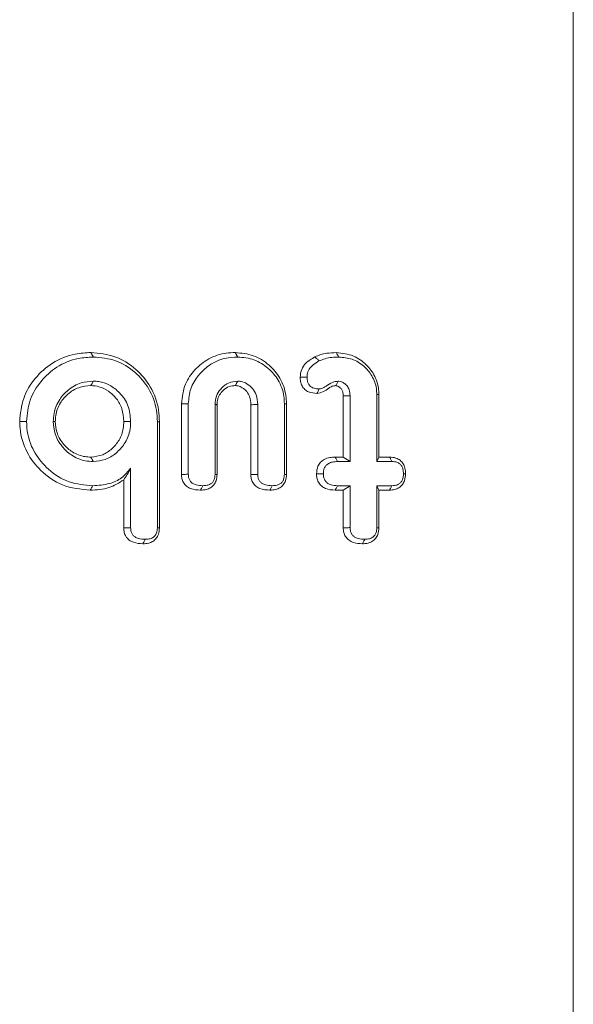
# Model space of a CAD drawing. Units: millimetres. Extents: x -63360 to -55935, y 1261 to 6511.
# Drawn here: x -59609 to -59598, y 5677 to 5697 of the extents above; entities that cross this region are included whole.
import ezdxf

# ---------------------------------------------------------------- set-up
doc = ezdxf.new("R2010")
doc.units = ezdxf.units.MM
doc.header["$LTSCALE"] = 3
doc.layers.get('0').update_dxf_attribs({"lineweight": 15})

msp = doc.modelspace()

# ---------------------------------------------------------------- linework, layer by layer
at = {"color": 7, "linetype": 'Continuous', "lineweight": 15}
for p, q in [((-59598.338, 5665.48), (-59598.338, 5712.784)), ((-59602.875, 5688.158), (-59602.875, 5689.367)), ((-59602.74, 5688.07), (-59602.74, 5689.369)), ((-59602.213, 5689.391), (-59602.213, 5688.07)), ((-59602.173, 5689.392), (-59602.173, 5688.158)), ((-59606.065, 5687.817), (-59606.065, 5689.212)), ((-59605.93, 5687.819), (-59605.93, 5689.211)), ((-59605.403, 5689.193), (-59605.403, 5687.817)), ((-59605.363, 5689.191), (-59605.363, 5687.815)), ((-59604.696, 5687.816), (-59604.696, 5689.192)), ((-59604.561, 5687.817), (-59604.561, 5689.193)), ((-59604.035, 5689.211), (-59604.035, 5687.819)), ((-59603.994, 5689.212), (-59603.994, 5687.816)), ((-59606.54, 5688.856), (-59606.54, 5686.764)), ((-59606.5, 5688.857), (-59606.5, 5686.762)), ((-59603.034, 5688.158), (-59602.875, 5688.158)), ((-59602.985, 5688.07), (-59602.74, 5688.07)), ((-59602.875, 5688.158), (-59602.74, 5688.07)), ((-59602.173, 5688.158), (-59602.213, 5688.07)), ((-59602.213, 5688.07), (-59601.916, 5688.07)), ((-59602.173, 5688.158), (-59601.961, 5688.158)), ((-59607.067, 5686.763), (-59607.067, 5687.941)), ((-59607.202, 5686.762), (-59607.202, 5687.711)), ((-59602.74, 5687.594), (-59602.985, 5687.594)), ((-59602.875, 5687.506), (-59602.74, 5687.594)), ((-59602.74, 5686.766), (-59602.74, 5687.594)), ((-59602.173, 5687.506), (-59602.213, 5687.594)), ((-59601.916, 5687.594), (-59602.213, 5687.594)), ((-59602.213, 5687.594), (-59602.213, 5686.766)), ((-59602.875, 5687.506), (-59603.033, 5687.506)), ((-59602.875, 5686.765), (-59602.875, 5687.506)), ((-59602.173, 5687.506), (-59602.173, 5686.764)), ((-59601.962, 5687.506), (-59602.173, 5687.506))]:
    msp.add_line(p, q, dxfattribs=at)
for points, knots in [([(-59609.255, 5688.862), (-59609.24, 5689.017), (-59609.21, 5689.327), (-59608.962, 5689.726), (-59608.614, 5690.04), (-59608.218, 5690.2), (-59607.953, 5690.215), (-59607.85, 5690.22)], [0, 0, 0, 0, 0.212303, 0.425738, 0.631892, 0.85676, 1, 1, 1, 1]), ([(-59609.119, 5688.862), (-59609.106, 5689.005), (-59609.079, 5689.292), (-59608.849, 5689.663), (-59608.527, 5689.959), (-59608.154, 5690.113), (-59607.902, 5690.126), (-59607.803, 5690.132)], [0, 0, 0, 0, 0.20989, 0.420936, 0.626443, 0.852446, 1, 1, 1, 1]), ([(-59607.85, 5690.22), (-59607.689, 5690.205), (-59607.366, 5690.175), (-59606.956, 5689.913), (-59606.65, 5689.548), (-59606.513, 5689.172), (-59606.503, 5688.934), (-59606.5, 5688.857)], [0, 0, 0, 0, 0.226237, 0.453831, 0.664494, 0.89209, 1, 1, 1, 1]), ([(-59607.803, 5690.132), (-59607.654, 5690.119), (-59607.356, 5690.092), (-59606.976, 5689.852), (-59606.687, 5689.515), (-59606.553, 5689.16), (-59606.543, 5688.932), (-59606.54, 5688.856)], [0, 0, 0, 0, 0.222708, 0.446651, 0.657234, 0.886035, 1, 1, 1, 1]), ([(-59606.065, 5689.212), (-59606.049, 5689.344), (-59606.021, 5689.591), (-59605.806, 5689.893), (-59605.532, 5690.116), (-59605.242, 5690.211), (-59605.062, 5690.218), (-59605.003, 5690.22)], [0, 0, 0, 0, 0.242606, 0.45072, 0.66603, 0.890015, 1, 1, 1, 1]), ([(-59605.93, 5689.211), (-59605.92, 5689.311), (-59605.901, 5689.512), (-59605.742, 5689.773), (-59605.516, 5689.989), (-59605.239, 5690.116), (-59605.04, 5690.127), (-59604.956, 5690.132)], [0, 0, 0, 0, 0.200757, 0.402801, 0.598852, 0.829275, 1, 1, 1, 1]), ([(-59605.003, 5690.22), (-59604.882, 5690.209), (-59604.639, 5690.186), (-59604.333, 5689.99), (-59604.103, 5689.718), (-59604.004, 5689.44), (-59603.996, 5689.265), (-59603.994, 5689.212)], [0, 0, 0, 0, 0.228449, 0.458438, 0.668639, 0.898381, 1, 1, 1, 1]), ([(-59604.956, 5690.132), (-59604.846, 5690.122), (-59604.627, 5690.102), (-59604.349, 5689.925), (-59604.137, 5689.678), (-59604.044, 5689.423), (-59604.037, 5689.261), (-59604.035, 5689.211)], [0, 0, 0, 0, 0.2260751, 0.4538544, 0.6634605, 0.8960428, 1, 1, 1, 1]), ([(-59603.724, 5689.737), (-59603.719, 5689.789), (-59603.707, 5689.89), (-59603.603, 5690.036), (-59603.497, 5690.097), (-59603.434, 5690.134)], [0, 0, 0, 0, 0.295191, 0.58035, 1, 1, 1, 1]), ([(-59603.434, 5690.134), (-59603.397, 5690.15), (-59603.322, 5690.183), (-59603.178, 5690.213), (-59603.074, 5690.217), (-59603.01, 5690.22)], [0, 0, 0, 0, 0.280335, 0.560889, 1, 1, 1, 1]), ([(-59603.348, 5690.054), (-59603.311, 5690.07), (-59603.231, 5690.104), (-59603.1, 5690.127), (-59603.009, 5690.13), (-59602.962, 5690.132)], [0, 0, 0, 0, 0.307879, 0.650734, 1, 1, 1, 1]), ([(-59603.01, 5690.22), (-59602.894, 5690.207), (-59602.676, 5690.183), (-59602.415, 5689.994), (-59602.239, 5689.761), (-59602.177, 5689.545), (-59602.174, 5689.423), (-59602.173, 5689.392)], [0, 0, 0, 0, 0.26564, 0.497742, 0.71823, 0.928355, 1, 1, 1, 1]), ([(-59603.01, 5690.22), (-59603.002, 5690.205), (-59602.986, 5690.176), (-59602.97, 5690.147), (-59602.962, 5690.132)], [0, 0, 0, 0, 0.499969, 1, 1, 1, 1]), ([(-59602.962, 5690.132), (-59602.873, 5690.124), (-59602.695, 5690.108), (-59602.467, 5689.964), (-59602.295, 5689.764), (-59602.22, 5689.559), (-59602.215, 5689.43), (-59602.213, 5689.391)], [0, 0, 0, 0, 0.227728, 0.457151, 0.670331, 0.898711, 1, 1, 1, 1]), ([(-59603.589, 5689.737), (-59603.586, 5689.773), (-59603.578, 5689.845), (-59603.51, 5689.949), (-59603.426, 5690.014), (-59603.365, 5690.045), (-59603.348, 5690.054)], [0, 0, 0, 0, 0.254128, 0.510616, 0.863335, 1, 1, 1, 1]), ([(-59603.392, 5689.415), (-59603.449, 5689.419), (-59603.536, 5689.426), (-59603.636, 5689.489), (-59603.691, 5689.562), (-59603.72, 5689.648), (-59603.723, 5689.707), (-59603.724, 5689.737)], [0, 0, 0, 0, 0.320155, 0.489727, 0.659369, 0.830058, 1, 1, 1, 1]), ([(-59603.724, 5689.737), (-59603.706, 5689.737), (-59603.661, 5689.737), (-59603.616, 5689.737), (-59603.589, 5689.737)], [0, 0, 0, 0, 0.400093, 1, 1, 1, 1]), ([(-59603.348, 5689.503), (-59603.382, 5689.505), (-59603.438, 5689.508), (-59603.51, 5689.54), (-59603.554, 5689.586), (-59603.585, 5689.653), (-59603.588, 5689.705), (-59603.589, 5689.737)], [0, 0, 0, 0, 0.2656555, 0.4323907, 0.6011209, 0.7514453, 1, 1, 1, 1]), ([(-59607.803, 5689.656), (-59607.884, 5689.649), (-59608.063, 5689.635), (-59608.296, 5689.499), (-59608.486, 5689.291), (-59608.582, 5689.067), (-59608.59, 5688.915), (-59608.593, 5688.862)], [0, 0, 0, 0, 0.197336, 0.430323, 0.633086, 0.872975, 1, 1, 1, 1]), ([(-59607.85, 5689.568), (-59607.933, 5689.56), (-59608.098, 5689.545), (-59608.308, 5689.411), (-59608.47, 5689.225), (-59608.546, 5689.029), (-59608.551, 5688.902), (-59608.553, 5688.862)], [0, 0, 0, 0, 0.222746, 0.449015, 0.655422, 0.891981, 1, 1, 1, 1]), ([(-59607.85, 5689.568), (-59607.842, 5689.583), (-59607.826, 5689.612), (-59607.811, 5689.641), (-59607.803, 5689.656)], [0, 0, 0, 0, 0.499937, 1, 1, 1, 1]), ([(-59607.202, 5688.862), (-59607.208, 5688.947), (-59607.22, 5689.107), (-59607.337, 5689.314), (-59607.496, 5689.462), (-59607.674, 5689.555), (-59607.796, 5689.564), (-59607.85, 5689.568)], [0, 0, 0, 0, 0.238636, 0.446639, 0.654105, 0.848144, 1, 1, 1, 1]), ([(-59607.067, 5688.862), (-59607.076, 5688.968), (-59607.094, 5689.175), (-59607.264, 5689.423), (-59607.468, 5689.582), (-59607.656, 5689.65), (-59607.765, 5689.654), (-59607.803, 5689.656)], [0, 0, 0, 0, 0.262555, 0.511579, 0.724536, 0.906667, 1, 1, 1, 1]), ([(-59604.956, 5689.656), (-59605.018, 5689.649), (-59605.136, 5689.636), (-59605.273, 5689.53), (-59605.369, 5689.4), (-59605.4, 5689.279), (-59605.402, 5689.21), (-59605.403, 5689.193)], [0, 0, 0, 0, 0.259928, 0.491063, 0.706988, 0.931164, 1, 1, 1, 1]), ([(-59605.004, 5689.568), (-59605.045, 5689.564), (-59605.132, 5689.557), (-59605.24, 5689.483), (-59605.318, 5689.388), (-59605.358, 5689.287), (-59605.361, 5689.22), (-59605.363, 5689.191)], [0, 0, 0, 0, 0.213152, 0.450207, 0.654413, 0.849915, 1, 1, 1, 1]), ([(-59605.004, 5689.568), (-59604.992, 5689.59), (-59604.976, 5689.619), (-59604.96, 5689.649), (-59604.956, 5689.656)], [0, 0, 0, 0, 0.758915, 1, 1, 1, 1]), ([(-59604.696, 5689.192), (-59604.699, 5689.245), (-59604.705, 5689.338), (-59604.773, 5689.454), (-59604.854, 5689.526), (-59604.936, 5689.563), (-59604.985, 5689.566), (-59605.004, 5689.568)], [0, 0, 0, 0, 0.295721, 0.511457, 0.726873, 0.893592, 1, 1, 1, 1]), ([(-59604.561, 5689.193), (-59604.566, 5689.259), (-59604.574, 5689.374), (-59604.661, 5689.516), (-59604.766, 5689.607), (-59604.87, 5689.65), (-59604.932, 5689.654), (-59604.956, 5689.656)], [0, 0, 0, 0, 0.288114, 0.50565, 0.722373, 0.896363, 1, 1, 1, 1]), ([(-59603.022, 5689.568), (-59603.045, 5689.565), (-59603.096, 5689.558), (-59603.175, 5689.51), (-59603.264, 5689.44), (-59603.349, 5689.423), (-59603.392, 5689.415)], [0, 0, 0, 0, 0.174634, 0.371522, 0.677801, 1, 1, 1, 1]), ([(-59602.974, 5689.656), (-59603.013, 5689.651), (-59603.101, 5689.638), (-59603.199, 5689.561), (-59603.285, 5689.511), (-59603.333, 5689.505), (-59603.348, 5689.503)], [0, 0, 0, 0, 0.2846479, 0.6424416, 0.8912644, 1, 1, 1, 1]), ([(-59603.022, 5689.568), (-59603.02, 5689.572), (-59603.009, 5689.591), (-59602.993, 5689.621), (-59602.979, 5689.646), (-59602.974, 5689.656)], [0, 0, 0, 0, 0.134497, 0.672598, 1, 1, 1, 1]), ([(-59602.875, 5689.367), (-59602.876, 5689.395), (-59602.878, 5689.441), (-59602.907, 5689.501), (-59602.94, 5689.533), (-59602.964, 5689.549), (-59602.976, 5689.556), (-59602.991, 5689.563), (-59603.006, 5689.566), (-59603.019, 5689.567), (-59603.022, 5689.568)], [0, 0, 0, 0, 0.295984, 0.503655, 0.711108, 0.787908, 0.825961, 0.864469, 0.964069, 1, 1, 1, 1]), ([(-59602.74, 5689.369), (-59602.742, 5689.409), (-59602.747, 5689.478), (-59602.795, 5689.565), (-59602.848, 5689.611), (-59602.887, 5689.634), (-59602.919, 5689.649), (-59602.948, 5689.654), (-59602.97, 5689.656), (-59602.974, 5689.656)], [0, 0, 0, 0, 0.287983, 0.499181, 0.71045, 0.792927, 0.834405, 0.970116, 1, 1, 1, 1]), ([(-59603.392, 5689.415), (-59603.387, 5689.426), (-59603.372, 5689.455), (-59603.357, 5689.485), (-59603.348, 5689.503)], [0, 0, 0, 0, 0.373066, 1, 1, 1, 1]), ([(-59602.875, 5689.367), (-59602.863, 5689.368), (-59602.834, 5689.368), (-59602.789, 5689.369), (-59602.756, 5689.369), (-59602.74, 5689.369)], [0, 0, 0, 0, 0.270332, 0.635109, 1, 1, 1, 1]), ([(-59602.173, 5689.392), (-59602.18, 5689.392), (-59602.193, 5689.391), (-59602.207, 5689.391), (-59602.213, 5689.391)], [0, 0, 0, 0, 0.500058, 1, 1, 1, 1]), ([(-59605.363, 5689.191), (-59605.37, 5689.192), (-59605.383, 5689.192), (-59605.396, 5689.193), (-59605.403, 5689.193)], [0, 0, 0, 0, 0.50004, 1, 1, 1, 1]), ([(-59604.696, 5689.192), (-59604.662, 5689.192), (-59604.617, 5689.193), (-59604.572, 5689.193), (-59604.561, 5689.193)], [0, 0, 0, 0, 0.758939, 1, 1, 1, 1]), ([(-59607.863, 5687.506), (-59608.051, 5687.524), (-59608.412, 5687.559), (-59608.84, 5687.865), (-59609.139, 5688.253), (-59609.248, 5688.608), (-59609.253, 5688.817), (-59609.255, 5688.862)], [0, 0, 0, 0, 0.260066, 0.499676, 0.709234, 0.936866, 1, 1, 1, 1]), ([(-59607.816, 5687.594), (-59607.974, 5687.607), (-59608.293, 5687.635), (-59608.688, 5687.89), (-59608.964, 5688.221), (-59609.103, 5688.558), (-59609.115, 5688.777), (-59609.119, 5688.862)], [0, 0, 0, 0, 0.234904, 0.472024, 0.6759, 0.873199, 1, 1, 1, 1]), ([(-59608.553, 5688.862), (-59608.559, 5688.862), (-59608.573, 5688.862), (-59608.586, 5688.862), (-59608.593, 5688.862)], [0, 0, 0, 0, 0.49996, 1, 1, 1, 1]), ([(-59608.593, 5688.862), (-59608.586, 5688.78), (-59608.572, 5688.601), (-59608.435, 5688.369), (-59608.232, 5688.179), (-59608.009, 5688.081), (-59607.857, 5688.073), (-59607.803, 5688.07)], [0, 0, 0, 0, 0.1975363, 0.4295721, 0.6307941, 0.8682042, 1, 1, 1, 1]), ([(-59608.553, 5688.862), (-59608.545, 5688.779), (-59608.53, 5688.613), (-59608.396, 5688.406), (-59608.211, 5688.241), (-59608.016, 5688.165), (-59607.889, 5688.159), (-59607.85, 5688.158)], [0, 0, 0, 0, 0.222988, 0.448191, 0.652156, 0.894679, 1, 1, 1, 1]), ([(-59607.85, 5688.158), (-59607.77, 5688.167), (-59607.619, 5688.184), (-59607.43, 5688.318), (-59607.281, 5688.491), (-59607.209, 5688.687), (-59607.204, 5688.815), (-59607.202, 5688.862)], [0, 0, 0, 0, 0.225286, 0.425612, 0.639021, 0.867281, 1, 1, 1, 1]), ([(-59607.803, 5688.07), (-59607.723, 5688.078), (-59607.56, 5688.094), (-59607.35, 5688.229), (-59607.174, 5688.417), (-59607.078, 5688.642), (-59607.07, 5688.798), (-59607.067, 5688.862)], [0, 0, 0, 0, 0.198551, 0.407064, 0.609537, 0.839386, 1, 1, 1, 1]), ([(-59607.202, 5688.862), (-59607.179, 5688.862), (-59607.134, 5688.862), (-59607.089, 5688.862), (-59607.067, 5688.862)], [0, 0, 0, 0, 0.500119, 1, 1, 1, 1]), ([(-59607.85, 5688.158), (-59607.842, 5688.143), (-59607.826, 5688.114), (-59607.811, 5688.084), (-59607.803, 5688.07)], [0, 0, 0, 0, 0.499942, 1, 1, 1, 1]), ([(-59603.401, 5687.83), (-59603.397, 5687.881), (-59603.39, 5687.963), (-59603.326, 5688.059), (-59603.244, 5688.12), (-59603.143, 5688.153), (-59603.068, 5688.156), (-59603.034, 5688.158)], [0, 0, 0, 0, 0.270752, 0.435115, 0.599478, 0.814508, 1, 1, 1, 1]), ([(-59603.266, 5687.83), (-59603.263, 5687.867), (-59603.26, 5687.924), (-59603.218, 5687.993), (-59603.162, 5688.038), (-59603.081, 5688.066), (-59603.018, 5688.068), (-59602.985, 5688.07)], [0, 0, 0, 0, 0.255322, 0.40378, 0.552525, 0.761601, 1, 1, 1, 1]), ([(-59603.034, 5688.158), (-59603.027, 5688.145), (-59603.011, 5688.116), (-59602.994, 5688.087), (-59602.985, 5688.07)], [0, 0, 0, 0, 0.421412, 1, 1, 1, 1]), ([(-59601.961, 5688.158), (-59601.918, 5688.155), (-59601.844, 5688.15), (-59601.751, 5688.098), (-59601.689, 5688.029), (-59601.652, 5687.935), (-59601.648, 5687.867), (-59601.646, 5687.83)], [0, 0, 0, 0, 0.249251, 0.427581, 0.606026, 0.783646, 1, 1, 1, 1]), ([(-59601.961, 5688.158), (-59601.955, 5688.146), (-59601.94, 5688.117), (-59601.925, 5688.087), (-59601.916, 5688.07)], [0, 0, 0, 0, 0.400169, 1, 1, 1, 1]), ([(-59601.916, 5688.07), (-59601.881, 5688.068), (-59601.826, 5688.065), (-59601.759, 5688.028), (-59601.718, 5687.981), (-59601.691, 5687.913), (-59601.688, 5687.861), (-59601.687, 5687.83)], [0, 0, 0, 0, 0.269279, 0.431003, 0.592601, 0.754985, 1, 1, 1, 1]), ([(-59607.067, 5687.941), (-59607.122, 5687.872), (-59607.233, 5687.735), (-59607.504, 5687.613), (-59607.703, 5687.601), (-59607.816, 5687.594)], [0, 0, 0, 0, 0.303518, 0.608598, 1, 1, 1, 1]), ([(-59607.202, 5687.711), (-59607.179, 5687.743), (-59607.132, 5687.809), (-59607.089, 5687.897), (-59607.067, 5687.941)], [0, 0, 0, 0, 0.498451, 1, 1, 1, 1]), ([(-59606.065, 5687.817), (-59606.047, 5687.817), (-59606.002, 5687.818), (-59605.957, 5687.818), (-59605.93, 5687.819)], [0, 0, 0, 0, 0.387223, 1, 1, 1, 1]), ([(-59605.689, 5687.506), (-59605.756, 5687.51), (-59605.854, 5687.516), (-59605.969, 5687.581), (-59606.029, 5687.653), (-59606.061, 5687.735), (-59606.063, 5687.791), (-59606.065, 5687.817)], [0, 0, 0, 0, 0.35883, 0.529026, 0.700692, 0.856981, 1, 1, 1, 1]), ([(-59605.642, 5687.594), (-59605.686, 5687.596), (-59605.755, 5687.599), (-59605.838, 5687.632), (-59605.888, 5687.674), (-59605.918, 5687.728), (-59605.928, 5687.778), (-59605.929, 5687.809), (-59605.93, 5687.819)], [0, 0, 0, 0, 0.321958, 0.493941, 0.63564, 0.777578, 0.928707, 1, 1, 1, 1]), ([(-59605.363, 5687.815), (-59605.366, 5687.772), (-59605.371, 5687.7), (-59605.422, 5687.609), (-59605.488, 5687.55), (-59605.58, 5687.512), (-59605.649, 5687.508), (-59605.689, 5687.506)], [0, 0, 0, 0, 0.248331, 0.422475, 0.597046, 0.763813, 1, 1, 1, 1]), ([(-59605.403, 5687.817), (-59605.405, 5687.782), (-59605.409, 5687.728), (-59605.446, 5687.663), (-59605.495, 5687.621), (-59605.563, 5687.597), (-59605.615, 5687.595), (-59605.642, 5687.594)], [0, 0, 0, 0, 0.27398, 0.42965, 0.585593, 0.783844, 1, 1, 1, 1]), ([(-59605.363, 5687.815), (-59605.368, 5687.815), (-59605.382, 5687.816), (-59605.395, 5687.816), (-59605.403, 5687.817)], [0, 0, 0, 0, 0.401138, 1, 1, 1, 1]), ([(-59604.696, 5687.816), (-59604.678, 5687.816), (-59604.634, 5687.816), (-59604.588, 5687.817), (-59604.561, 5687.817)], [0, 0, 0, 0, 0.391196, 1, 1, 1, 1]), ([(-59604.32, 5687.506), (-59604.388, 5687.51), (-59604.487, 5687.517), (-59604.602, 5687.581), (-59604.66, 5687.653), (-59604.692, 5687.734), (-59604.695, 5687.789), (-59604.696, 5687.816)], [0, 0, 0, 0, 0.363762, 0.532596, 0.702362, 0.857242, 1, 1, 1, 1]), ([(-59604.273, 5687.594), (-59604.319, 5687.596), (-59604.388, 5687.599), (-59604.47, 5687.633), (-59604.518, 5687.672), (-59604.548, 5687.724), (-59604.56, 5687.774), (-59604.561, 5687.806), (-59604.561, 5687.817)], [0, 0, 0, 0, 0.329513, 0.498464, 0.634009, 0.769335, 0.92015, 1, 1, 1, 1]), ([(-59603.994, 5687.816), (-59603.997, 5687.774), (-59604.003, 5687.701), (-59604.053, 5687.61), (-59604.121, 5687.549), (-59604.214, 5687.511), (-59604.282, 5687.508), (-59604.32, 5687.506)], [0, 0, 0, 0, 0.247999, 0.423041, 0.598404, 0.774946, 1, 1, 1, 1]), ([(-59604.035, 5687.819), (-59604.037, 5687.785), (-59604.04, 5687.731), (-59604.075, 5687.666), (-59604.121, 5687.625), (-59604.188, 5687.598), (-59604.241, 5687.595), (-59604.273, 5687.594)], [0, 0, 0, 0, 0.265125, 0.423626, 0.581899, 0.742348, 1, 1, 1, 1]), ([(-59603.994, 5687.816), (-59603.999, 5687.817), (-59604.013, 5687.817), (-59604.026, 5687.818), (-59604.035, 5687.819)], [0, 0, 0, 0, 0.390003, 1, 1, 1, 1]), ([(-59603.033, 5687.506), (-59603.098, 5687.51), (-59603.196, 5687.517), (-59603.309, 5687.584), (-59603.367, 5687.661), (-59603.398, 5687.746), (-59603.4, 5687.804), (-59603.401, 5687.83)], [0, 0, 0, 0, 0.348927, 0.520127, 0.691925, 0.858952, 1, 1, 1, 1]), ([(-59603.401, 5687.83), (-59603.384, 5687.83), (-59603.339, 5687.83), (-59603.294, 5687.83), (-59603.266, 5687.83)], [0, 0, 0, 0, 0.378143, 1, 1, 1, 1]), ([(-59602.985, 5687.594), (-59603.029, 5687.596), (-59603.097, 5687.6), (-59603.179, 5687.635), (-59603.225, 5687.679), (-59603.256, 5687.735), (-59603.265, 5687.788), (-59603.266, 5687.82), (-59603.266, 5687.83)], [0, 0, 0, 0, 0.3146858, 0.4835661, 0.6253973, 0.7663329, 0.9302872, 1, 1, 1, 1]), ([(-59601.646, 5687.83), (-59601.649, 5687.785), (-59601.654, 5687.709), (-59601.704, 5687.612), (-59601.772, 5687.55), (-59601.861, 5687.511), (-59601.926, 5687.508), (-59601.962, 5687.506)], [0, 0, 0, 0, 0.261753, 0.441871, 0.622513, 0.789515, 1, 1, 1, 1]), ([(-59601.687, 5687.83), (-59601.689, 5687.789), (-59601.693, 5687.727), (-59601.736, 5687.656), (-59601.788, 5687.615), (-59601.852, 5687.596), (-59601.896, 5687.594), (-59601.916, 5687.594)], [0, 0, 0, 0, 0.325518, 0.483618, 0.642899, 0.845117, 1, 1, 1, 1]), ([(-59601.646, 5687.83), (-59601.652, 5687.83), (-59601.665, 5687.83), (-59601.679, 5687.83), (-59601.687, 5687.83)], [0, 0, 0, 0, 0.38958, 1, 1, 1, 1]), ([(-59607.202, 5687.711), (-59607.297, 5687.65), (-59607.498, 5687.522), (-59607.737, 5687.511), (-59607.863, 5687.506)], [0, 0, 0, 0, 0.471954, 1, 1, 1, 1]), ([(-59607.863, 5687.506), (-59607.855, 5687.52), (-59607.839, 5687.55), (-59607.824, 5687.579), (-59607.816, 5687.594)], [0, 0, 0, 0, 0.500005, 1, 1, 1, 1]), ([(-59605.689, 5687.506), (-59605.683, 5687.517), (-59605.667, 5687.546), (-59605.651, 5687.576), (-59605.642, 5687.594)], [0, 0, 0, 0, 0.387142, 1, 1, 1, 1]), ([(-59604.32, 5687.506), (-59604.314, 5687.517), (-59604.298, 5687.546), (-59604.283, 5687.576), (-59604.273, 5687.594)], [0, 0, 0, 0, 0.390003, 1, 1, 1, 1]), ([(-59603.033, 5687.506), (-59603.027, 5687.517), (-59603.011, 5687.546), (-59602.995, 5687.576), (-59602.985, 5687.594)], [0, 0, 0, 0, 0.37826, 1, 1, 1, 1]), ([(-59601.962, 5687.506), (-59601.956, 5687.517), (-59601.941, 5687.546), (-59601.925, 5687.576), (-59601.916, 5687.594)], [0, 0, 0, 0, 0.389588, 1, 1, 1, 1]), ([(-59607.202, 5686.762), (-59607.185, 5686.762), (-59607.14, 5686.763), (-59607.095, 5686.763), (-59607.067, 5686.763)], [0, 0, 0, 0, 0.366713, 1, 1, 1, 1]), ([(-59606.826, 5686.448), (-59606.889, 5686.452), (-59606.984, 5686.458), (-59607.099, 5686.518), (-59607.162, 5686.589), (-59607.197, 5686.674), (-59607.2, 5686.732), (-59607.202, 5686.762)], [0, 0, 0, 0, 0.338209, 0.511834, 0.687264, 0.839276, 1, 1, 1, 1]), ([(-59606.779, 5686.536), (-59606.826, 5686.538), (-59606.896, 5686.541), (-59606.978, 5686.578), (-59607.026, 5686.619), (-59607.054, 5686.672), (-59607.066, 5686.722), (-59607.066, 5686.753), (-59607.067, 5686.763)], [0, 0, 0, 0, 0.334223, 0.501344, 0.638273, 0.775526, 0.926724, 1, 1, 1, 1]), ([(-59606.5, 5686.762), (-59606.503, 5686.719), (-59606.508, 5686.645), (-59606.559, 5686.552), (-59606.628, 5686.492), (-59606.719, 5686.453), (-59606.787, 5686.45), (-59606.826, 5686.448)], [0, 0, 0, 0, 0.251527, 0.427545, 0.604054, 0.775127, 1, 1, 1, 1]), ([(-59606.54, 5686.764), (-59606.542, 5686.729), (-59606.545, 5686.673), (-59606.583, 5686.607), (-59606.633, 5686.564), (-59606.701, 5686.539), (-59606.752, 5686.537), (-59606.779, 5686.536)], [0, 0, 0, 0, 0.276174, 0.435733, 0.595495, 0.788033, 1, 1, 1, 1]), ([(-59606.5, 5686.762), (-59606.505, 5686.762), (-59606.519, 5686.763), (-59606.532, 5686.764), (-59606.54, 5686.764)], [0, 0, 0, 0, 0.408618, 1, 1, 1, 1]), ([(-59602.875, 5686.765), (-59602.856, 5686.765), (-59602.811, 5686.765), (-59602.766, 5686.766), (-59602.74, 5686.766)], [0, 0, 0, 0, 0.420704, 1, 1, 1, 1]), ([(-59602.497, 5686.448), (-59602.556, 5686.451), (-59602.648, 5686.456), (-59602.763, 5686.512), (-59602.831, 5686.583), (-59602.87, 5686.672), (-59602.873, 5686.733), (-59602.875, 5686.765)], [0, 0, 0, 0, 0.314709, 0.492847, 0.671991, 0.83315, 1, 1, 1, 1]), ([(-59602.45, 5686.536), (-59602.495, 5686.538), (-59602.564, 5686.541), (-59602.648, 5686.576), (-59602.698, 5686.619), (-59602.729, 5686.675), (-59602.738, 5686.726), (-59602.739, 5686.757), (-59602.74, 5686.766)], [0, 0, 0, 0, 0.318529, 0.491368, 0.635846, 0.780917, 0.933912, 1, 1, 1, 1]), ([(-59602.173, 5686.764), (-59602.176, 5686.719), (-59602.182, 5686.644), (-59602.234, 5686.55), (-59602.309, 5686.486), (-59602.401, 5686.452), (-59602.467, 5686.449), (-59602.497, 5686.448)], [0, 0, 0, 0, 0.2572761, 0.4355219, 0.6152034, 0.8238555, 1, 1, 1, 1]), ([(-59602.213, 5686.766), (-59602.215, 5686.733), (-59602.218, 5686.68), (-59602.25, 5686.617), (-59602.293, 5686.572), (-59602.362, 5686.54), (-59602.418, 5686.538), (-59602.45, 5686.536)], [0, 0, 0, 0, 0.257289, 0.417195, 0.55317, 0.746101, 1, 1, 1, 1]), ([(-59602.173, 5686.764), (-59602.182, 5686.764), (-59602.195, 5686.765), (-59602.209, 5686.766), (-59602.213, 5686.766)], [0, 0, 0, 0, 0.65281, 1, 1, 1, 1]), ([(-59606.826, 5686.448), (-59606.82, 5686.459), (-59606.805, 5686.488), (-59606.789, 5686.518), (-59606.779, 5686.536)], [0, 0, 0, 0, 0.366637, 1, 1, 1, 1]), ([(-59602.497, 5686.448), (-59602.487, 5686.467), (-59602.471, 5686.497), (-59602.456, 5686.526), (-59602.45, 5686.536)], [0, 0, 0, 0, 0.652716, 1, 1, 1, 1])]:
    msp.add_open_spline(points, degree=3, knots=knots, dxfattribs=at)
for points, degree in [([(-59607.85, 5690.22), (-59607.803, 5690.132)], 1), ([(-59605.003, 5690.22), (-59604.956, 5690.132)], 1), ([(-59603.434, 5690.134), (-59603.42, 5690.12), (-59603.391, 5690.094), (-59603.363, 5690.067), (-59603.348, 5690.054)], 3), ([(-59606.065, 5689.212), (-59605.93, 5689.211)], 1), ([(-59603.994, 5689.212), (-59604.035, 5689.211)], 1), ([(-59609.255, 5688.862), (-59609.119, 5688.862)], 1), ([(-59606.5, 5688.857), (-59606.54, 5688.856)], 1)]:
    msp.add_open_spline(points, degree=degree, dxfattribs=at)

doc.saveas('drawing.dxf')
